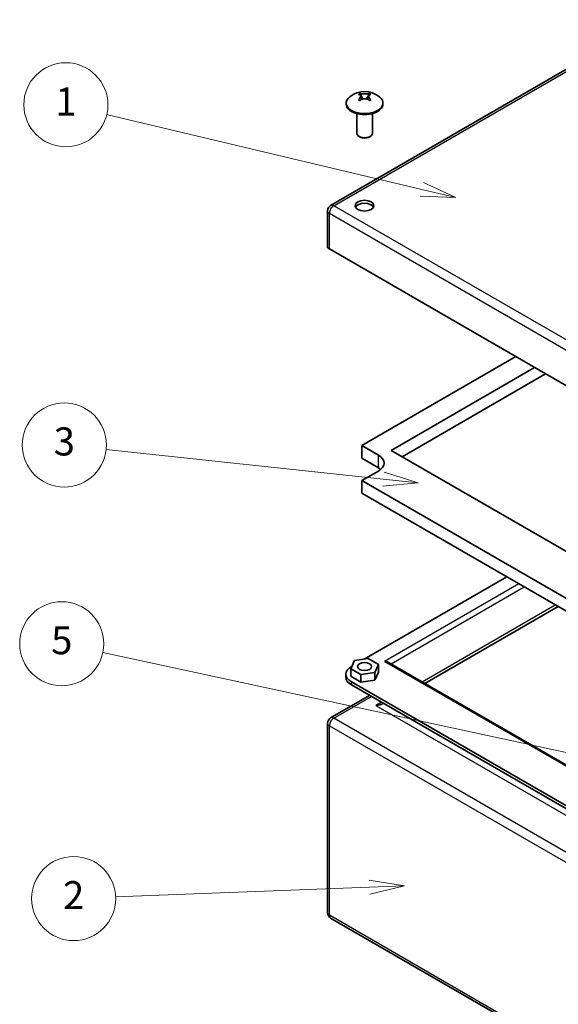
# Model space of a CAD drawing. Units: millimetres. Extents: x 72 to 5256, y 40 to 1445.
# Drawn here: x 1503 to 1696, y 302 to 653 of the extents above; entities that cross this region are included whole.
import ezdxf

# ---------------------------------------------------------------- set-up
doc = ezdxf.new("R2010")
doc.units = ezdxf.units.MM
doc.header["$LTSCALE"] = 5
for name, color, linetype, lineweight in [('Symbol (TK)', 100, 'Continuous', 18), ('Visible (ISO)', 7, 'Continuous', 35), ('Visible Narrow (ISO)', 7, 'Continuous', 25)]:
    doc.layers.add(name, color=color, linetype=linetype, lineweight=lineweight)
doc.styles.add('Note Text (TK2)', font='txt')

# ---------------------------------------------------------------- blocks, each defined once
blk = doc.blocks.new('バルーン1')
at = {"layer": 'Symbol (TK)', "color": 100}
for p, q in [((329.373, 118.515), (306.898, 123.86)), ((331.805, 117.937), (329.489, 119.001)), ((329.257, 118.029), (331.805, 117.937)), ((329.373, 118.515), (331.805, 117.937))]:
    blk.add_line(p, q, dxfattribs=at)
at = {"layer": 'Symbol (TK)'}
blk.add_circle((303.989, 124.551), 3, dxfattribs=at)
at = {"layer": 'Symbol (TK)', "color": 7, "insert": (303.989, 124.528), "char_height": 2, "attachment_point": 5, "style": 'Note Text (TK2)'}
blk.add_mtext('1', dxfattribs=at)
blk = doc.blocks.new('バルーン2')
at = {"layer": 'Symbol (TK)', "color": 100}
for p, q in [((328.143, 68.836), (325.626, 69.239)), ((325.645, 68.739), (307.536, 68.042)), ((325.645, 68.739), (328.143, 68.836)), ((325.664, 68.24), (328.143, 68.836))]:
    blk.add_line(p, q, dxfattribs=at)
at = {"layer": 'Symbol (TK)'}
blk.add_circle((304.546, 67.927), 3, dxfattribs=at)
at = {"layer": 'Symbol (TK)', "color": 7, "insert": (304.546, 67.91), "char_height": 2, "attachment_point": 5, "style": 'Note Text (TK2)'}
blk.add_mtext('2', dxfattribs=at)
blk = doc.blocks.new('バルーン3')
at = {"layer": 'Symbol (TK)', "color": 100}
for p, q in [((326.631, 97.838), (306.853, 99.963)), ((326.631, 97.838), (329.117, 97.571)), ((329.117, 97.571), (326.684, 98.335)), ((326.577, 97.341), (329.117, 97.571))]:
    blk.add_line(p, q, dxfattribs=at)
at = {"layer": 'Symbol (TK)'}
blk.add_circle((303.881, 100.283), 3, dxfattribs=at)
at = {"layer": 'Symbol (TK)', "color": 7, "insert": (303.881, 100.277), "char_height": 2, "attachment_point": 5, "style": 'Note Text (TK2)'}
blk.add_mtext('3', dxfattribs=at)
blk = doc.blocks.new('バルーン5')
at = {"layer": 'Symbol (TK)', "color": 100}
for p, q in [((340.995, 78.071), (306.621, 85.471)), ((340.995, 78.071), (343.439, 77.545)), ((343.439, 77.545), (341.101, 78.56)), ((340.89, 77.582), (343.439, 77.545))]:
    blk.add_line(p, q, dxfattribs=at)
at = {"layer": 'Symbol (TK)'}
blk.add_circle((303.696, 86.101), 3, dxfattribs=at)
at = {"layer": 'Symbol (TK)', "color": 7, "insert": (303.696, 86.095), "char_height": 2, "attachment_point": 5, "style": 'Note Text (TK2)'}
blk.add_mtext('5', dxfattribs=at)

msp = doc.modelspace()

# ---------------------------------------------------------------- linework, layer by layer
at = {"layer": 'Visible (ISO)'}
for p, q in [((1614.3794, 586.8836), (1729.0879, 653.1106)), ((1625.8144, 624.8401), (1624.7742, 626.7648)), ((1628.2058, 626.7648), (1627.1654, 624.8396)), ((1619.9344, 623.3778), (1619.9344, 623.0623)), ((1633.0455, 623.3778), (1633.0455, 623.0623)), ((1623.7122, 619.634), (1623.7122, 612.6209)), ((1629.2678, 619.634), (1629.2678, 612.6209)), ((1624.9114, 611.2643), (1624.5258, 611.4869)), ((1628.0686, 611.2643), (1628.4542, 611.4869)), ((1613.2683, 584.9591), (1613.2683, 572.2581)), ((1783.6248, 473.3713), (1613.9192, 571.3508)), ((1680.4658, 532.9301), (1625.5079, 501.2002)), ((1635.9181, 499.4991), (1687.144, 529.0745)), ((1691.0724, 526.8064), (1639.8465, 497.2311)), ((1625.5079, 496.6641), (1625.5079, 501.2002)), ((1625.5079, 501.2002), (1631.4005, 497.7981)), ((1793.0529, 408.7773), (1635.9181, 499.4991)), ((1631.4005, 493.262), (1625.5079, 496.6641)), ((1631.4005, 492.128), (1625.5079, 488.7259)), ((1625.5079, 488.7259), (1774.3932, 402.767)), ((1625.5079, 484.1898), (1625.5079, 488.7259)), ((1774.3932, 398.2309), (1625.5079, 484.1898)), ((1677.166, 454.365), (1626.3359, 425.0183)), ((1648.0352, 416.3397), (1695.5315, 443.7617)), ((1627.8182, 425.2476), (1622.8611, 424.4807)), ((1631.4471, 423.1524), (1627.8182, 425.2476)), ((1622.8611, 424.4807), (1621.5329, 421.6187)), ((1621.5329, 421.6187), (1625.1617, 419.5236)), ((1621.5329, 418.8971), (1621.5329, 421.6187)), ((1621.9301, 422.4746), (1621.7759, 422.3856)), ((1630.1189, 420.2904), (1631.4471, 423.1524)), ((1631.4471, 420.4308), (1631.4471, 423.1524)), ((1793.0529, 332.6136), (1634.973, 423.8812)), ((1619.8233, 418.5753), (1619.8233, 419.6639)), ((1625.1617, 416.8019), (1621.5329, 418.8971)), ((1625.1617, 419.5236), (1630.1189, 420.2904)), ((1625.1617, 416.8019), (1625.1617, 419.5236)), ((1631.4471, 420.4308), (1630.1189, 417.5688)), ((1630.1189, 417.5688), (1630.1189, 420.2904)), ((1621.7759, 416.9423), (1780.4821, 325.3132)), ((1780.4821, 324.2245), (1621.7759, 415.8536)), ((1630.1189, 417.5688), (1625.1617, 416.8019)), ((1628.2747, 412.1015), (1614.3794, 404.0791)), ((1613.2683, 334.5668), (1613.2683, 402.1546)), ((1784.0851, 234.6627), (1614.3794, 332.6423))]:
    msp.add_line(p, q, dxfattribs=at)
for centre, radius, start, end in [((1626.49, 618.8891), 8.5556, 51.903658, 128.096342), ((1615.4906, 584.9591), 2.2222, 120, 180), ((1615.4906, 402.1546), 2.2222, 120, 180), ((1615.4906, 334.5668), 2.2222, 180, 240)]:
    msp.add_arc(centre, radius, start, end, dxfattribs=at)
for centre, major_axis, ratio, start_param, end_param in [((1626.49, 623.3778), (6.5556, 0), 0.57735027, 2.50684026, 6.91793771), ((1628.2598, 619.7208), (-3.3432, 7.1136), 0.81552773, 0.02471633, 0.11281353), ((1626.2453, 618.7478), (-4.2743, 7.4033), 0.57735027, 5.81399139, 5.82810334), ((1626.7347, 619.0304), (4.2743, -7.4033), 0.57735027, 2.67239874, 2.68651069), ((1626.2453, 619.0304), (4.2743, 7.4033), 0.57735027, 0.45508196, 0.46919391), ((1624.7202, 619.7208), (3.3432, 7.1136), 0.81552773, 6.17037178, 6.25846898), ((1626.7347, 618.7478), (-4.2743, -7.4033), 0.57735027, 3.59667462, 3.61078657), ((1626.49, 623.0623), (6.5556, 0), 0.57735027, 3.14159265, 6.28318531), ((1626.2453, 619.0304), (4.2743, 7.4033), 0.57735027, 1.10160241, 1.11571436), ((1628.2598, 621.7644), (-6.6937, 4.12), 0.03976415, 5.2843799, 5.3724771), ((1626.7347, 618.7478), (-4.2743, -7.4033), 0.57735027, 4.24319507, 4.25730702), ((1626.2453, 618.7478), (-4.2743, 7.4033), 0.57735027, 5.16747094, 5.18158289), ((1624.7202, 621.7644), (-6.6937, -4.12), 0.03976415, 4.05230086, 4.14039806), ((1626.7347, 619.0304), (4.2743, -7.4033), 0.57735027, 2.02587829, 2.03999024), ((1626.49, 612.6209), (2.7778, 0), 0.57735027, 3.14159265, 6.28318531), ((1626.49, 612.1757), (-2.2325, 0), 0.57735027, 0.78539816, 2.35619449), ((1626.49, 585.6849), (3.3333, 0), 0.57735027, 0.28675655, 2.8548361), ((1615.4906, 572.2581), (-2.2222, 0), 0.57735027, 0, 0.78539816), ((1626.49, 494.9631), (6.9444, 0), 0.57735027, 5.49778714, 7.06858347), ((1626.49, 490.427), (-6.9444, 0), 0.57735027, 3.74285687, 3.92699082), ((1626.49, 419.6639), (-6.6667, 0), 0.57735027, 5.49778714, 7.06858347), ((1633.6396, 423.1114), (-1.8856, 0), 0.57735027, 3.92699082, 4.71238898), ((1626.49, 418.5753), (-6.6667, 0), 0.57735027, 0, 0.78539816), ((1630.4969, 410.3196), (3.1427, 0), 0.57735027, 4.71238898, 5.69348831)]:
    msp.add_ellipse(centre, major_axis=major_axis, ratio=ratio, start_param=start_param, end_param=end_param, dxfattribs=at)
for centre, major_axis in [((1626.49, 586.7736), (3.3333, 0)), ((1626.49, 422.3856), (2.5, 0))]:
    msp.add_ellipse(centre, major_axis=major_axis, ratio=0.57735027, dxfattribs=at)
for points, knots in [([(1624.3656, 626.4668), (1624.4784, 626.4443), (1624.5815, 626.4097), (1624.762, 626.3138), (1624.8395, 626.2507), (1625.0197, 626.0294), (1625.0393, 625.8745), (1625.0387, 625.5723), (1624.9602, 625.3861), (1624.8395, 625.1495), (1624.7611, 625.0293), (1624.5807, 624.7989), (1624.4787, 624.687), (1624.3656, 624.579)], [0, 0, 0, 0, 0.045338591, 0.045338591, 0.092832742, 0.092832742, 0.189013538, 0.189013538, 0.380517612, 0.380517612, 0.567335047, 0.567335047, 0.746403364, 0.746403364, 0.746403364, 0.746403364]), ([(1628.1249, 626.7494), (1628.0118, 626.7269), (1627.8846, 626.7063), (1627.6023, 626.6697), (1627.4445, 626.6534), (1627.1115, 626.6281), (1626.8382, 626.6113), (1626.3151, 626.6111), (1626.0355, 626.6159), (1625.5374, 626.6536), (1625.3779, 626.6694), (1625.0946, 626.7059), (1624.9679, 626.7269), (1624.855, 626.7494)], [0, 0, 0, 0, 0.045437923, 0.045437923, 0.092841978, 0.092841978, 0.141437085, 0.141437085, 0.165842708, 0.165842708, 0.177893755, 0.177893755, 0.189397835, 0.189397835, 0.189397835, 0.189397835]), ([(1625.0041, 625.9912), (1625.0221, 625.9399), (1625.0433, 625.8842), (1625.1068, 625.7248), (1625.1519, 625.6187), (1625.3088, 625.2594), (1625.4279, 625.0019), (1625.5423, 624.7438)], [0, 0, 0, 0, 0.019359473, 0.019359473, 0.053850888, 0.053850888, 0.136040848, 0.136040848, 0.136040848, 0.136040848]), ([(1627.438, 624.7442), (1627.5932, 625.0944), (1627.7585, 625.4448), (1627.9246, 625.8527), (1627.9529, 625.9256), (1627.9759, 625.9912)], [0.14928497, 0.14928497, 0.14928497, 0.14928497, 0.260583227, 0.260583227, 0.285335375, 0.285335375, 0.285335375, 0.285335375]), ([(1627.4381, 624.7444), (1627.5978, 625.1046), (1627.7686, 625.4658), (1627.9316, 625.871), (1627.9558, 625.9339), (1627.9759, 625.9912)], [0.148793017, 0.148793017, 0.148793017, 0.148793017, 0.263224486, 0.263224486, 0.284849912, 0.284849912, 0.284849912, 0.284849912]), ([(1628.6144, 624.579), (1628.5013, 624.687), (1628.3992, 624.7989), (1628.2188, 625.0293), (1628.1405, 625.1495), (1628.0197, 625.3861), (1627.9413, 625.5724), (1627.9406, 625.8745), (1627.9603, 626.0294), (1628.1405, 626.2507), (1628.218, 626.3138), (1628.3985, 626.4097), (1628.5016, 626.4443), (1628.6144, 626.4668)], [0, 0, 0, 0, 0.045437883, 0.045437883, 0.092841903, 0.092841903, 0.141436912, 0.141436912, 0.16584251, 0.16584251, 0.177893561, 0.177893561, 0.189397646, 0.189397646, 0.189397646, 0.189397646]), ([(1624.855, 624.2964), (1624.9681, 624.4044), (1625.0954, 624.5017), (1625.3776, 624.6734), (1625.5355, 624.7476), (1625.8685, 624.8618), (1626.1417, 624.9355), (1626.6649, 624.936), (1626.9445, 624.9181), (1627.4426, 624.7478), (1627.6021, 624.6741), (1627.8854, 624.5022), (1628.0121, 624.4042), (1628.1249, 624.2964)], [0, 0, 0, 0, 0.045437923, 0.045437923, 0.092841978, 0.092841978, 0.141437085, 0.141437085, 0.165842708, 0.165842708, 0.177893755, 0.177893755, 0.189397835, 0.189397835, 0.189397835, 0.189397835])]:
    msp.add_open_spline(points, degree=3, knots=knots, dxfattribs=at)
at = {"layer": 'Visible Narrow (ISO)'}
for p, q in [((1615.4906, 586.7736), (1730.199, 653.0005)), ((1785.1962, 488.794), (1615.4906, 586.7736)), ((1613.9192, 584.0519), (1783.6248, 486.0723)), ((1613.9192, 571.3508), (1613.9192, 584.0519)), ((1631.4005, 493.262), (1631.4005, 497.7981)), ((1681.5265, 451.8475), (1633.6396, 424.2)), ((1635.9158, 423.3368), (1683.4121, 450.7588)), ((1646.9938, 416.9409), (1694.4901, 444.3629)), ((1633.6396, 424.2), (1793.0529, 332.1627)), ((1621.7759, 415.8536), (1621.7759, 416.9423)), ((1615.4906, 403.969), (1628.9256, 411.7258)), ((1632.5004, 409.6618), (1630.4969, 408.5051)), ((1630.4969, 408.5051), (1793.0529, 314.6534)), ((1785.1962, 305.9895), (1615.4906, 403.969)), ((1613.9192, 333.6596), (1613.9192, 401.2474)), ((1613.9192, 401.2474), (1783.6248, 303.2678)), ((1783.6248, 235.68), (1613.9192, 333.6596))]:
    msp.add_line(p, q, dxfattribs=at)
for centre, major_axis, start_param, end_param in [((1615.4906, 584.9591), (1.1111, 1.9245), 0.78539816, 2.35619449), ((1615.4906, 584.9591), (-1.1111, 1.9245), 5.49778714, 6.28318531), ((1615.4906, 584.9591), (-2.2222, 0), 0, 0.78539816), ((1615.4906, 402.1546), (1.1111, 1.9245), 0.78539816, 2.35619449), ((1615.4906, 402.1546), (-1.1111, 1.9245), 5.49778714, 6.28318531), ((1615.4906, 402.1546), (-2.2222, 0), 0, 0.78539816), ((1615.4906, 334.5668), (-2.2222, 0), 0, 0.78539816), ((1615.4906, 334.5668), (-1.1111, -1.9245), 5.49778714, 6.28318531)]:
    msp.add_ellipse(centre, major_axis=major_axis, ratio=0.57735027, start_param=start_param, end_param=end_param, dxfattribs=at)
for points, knots in [([(1624.855, 626.7494), (1624.8798, 626.6824), (1624.9092, 626.6127), (1624.9427, 626.5406), (1624.951, 626.5226), (1624.9597, 626.5044), (1624.9685, 626.4861), (1624.9773, 626.4678), (1624.9864, 626.4494), (1624.9957, 626.4309), (1625.0143, 626.3937), (1625.0338, 626.3561), (1625.0541, 626.318), (1625.1353, 626.1657), (1625.2291, 626.006), (1625.3292, 625.8427), (1625.3792, 625.7611), (1625.4308, 625.6785), (1625.4832, 625.5956), (1625.5356, 625.5126), (1625.5887, 625.4292), (1625.6417, 625.3458), (1625.7429, 625.1868), (1625.8438, 625.0279), (1625.9389, 624.8725)], [-0.054078305, -0.054078305, -0.054078305, -0.054078305, -0.036635872, -0.036635872, -0.036635872, -0.032275264, -0.032275264, -0.032275264, -0.027914656, -0.027914656, -0.027914656, -0.019193439, -0.019193439, -0.019193439, 0.015691426, 0.015691426, 0.015691426, 0.033133859, 0.033133859, 0.033133859, 0.050576291, 0.050576291, 0.050576291, 0.083838933, 0.083838933, 0.083838933, 0.083838933]), ([(1627.0409, 624.8723), (1627.1361, 625.0278), (1627.2371, 625.1868), (1627.3383, 625.3458), (1627.3913, 625.4292), (1627.4444, 625.5126), (1627.4968, 625.5956), (1627.5491, 625.6785), (1627.6007, 625.7611), (1627.6508, 625.8427), (1627.7509, 626.006), (1627.8447, 626.1657), (1627.9259, 626.318), (1627.9462, 626.3561), (1627.9657, 626.3937), (1627.9843, 626.4309), (1627.9936, 626.4494), (1628.0026, 626.4678), (1628.0115, 626.4861), (1628.0203, 626.5044), (1628.0289, 626.5226), (1628.0373, 626.5406), (1628.0707, 626.6127), (1628.1002, 626.6824), (1628.1249, 626.7494)], [-0.083851058, -0.083851058, -0.083851058, -0.083851058, -0.050576291, -0.050576291, -0.050576291, -0.033133859, -0.033133859, -0.033133859, -0.015691426, -0.015691426, -0.015691426, 0.019193439, 0.019193439, 0.019193439, 0.027914656, 0.027914656, 0.027914656, 0.032275264, 0.032275264, 0.032275264, 0.036635872, 0.036635872, 0.036635872, 0.054078305, 0.054078305, 0.054078305, 0.054078305]), ([(1624.3656, 624.579), (1624.3903, 624.5405), (1624.4198, 624.5048), (1624.4532, 624.4713), (1624.4616, 624.463), (1624.4702, 624.4548), (1624.479, 624.4467), (1624.4879, 624.4386), (1624.4969, 624.4306), (1624.5062, 624.4228), (1624.5249, 624.4072), (1624.5443, 624.3921), (1624.5646, 624.3774), (1624.6341, 624.3272), (1624.7129, 624.2824), (1624.797, 624.2406)], [-0.0540783046, -0.0540783046, -0.0540783046, -0.0540783046, -0.0366358719, -0.0366358719, -0.0366358719, -0.0322752637, -0.0322752637, -0.0322752637, -0.0279146556, -0.0279146556, -0.0279146556, -0.0191934392, -0.0191934392, -0.0191934392, 0.010680499, 0.010680499, 0.010680499, 0.010680499]), ([(1628.183, 624.2406), (1628.267, 624.2824), (1628.3458, 624.3272), (1628.4153, 624.3774), (1628.4356, 624.3921), (1628.4551, 624.4072), (1628.4737, 624.4228), (1628.483, 624.4306), (1628.4921, 624.4386), (1628.501, 624.4467), (1628.5098, 624.4548), (1628.5184, 624.463), (1628.5268, 624.4713), (1628.5602, 624.5048), (1628.5897, 624.5405), (1628.6144, 624.579)], [-0.010680499, -0.010680499, -0.010680499, -0.010680499, 0.0191934392, 0.0191934392, 0.0191934392, 0.0279146556, 0.0279146556, 0.0279146556, 0.0322752637, 0.0322752637, 0.0322752637, 0.0366358719, 0.0366358719, 0.0366358719, 0.0540783046, 0.0540783046, 0.0540783046, 0.0540783046])]:
    msp.add_open_spline(points, degree=3, knots=knots, dxfattribs=at)

# ---------------------------------------------------------------- block references
at = {"layer": 'Symbol (TK)', "xscale": 5, "yscale": 5, "zscale": 5}
for name in ['バルーン1', 'バルーン3', 'バルーン5', 'バルーン2']:
    msp.add_blockref(name, (0, 0), dxfattribs=at)

doc.saveas('drawing.dxf')
